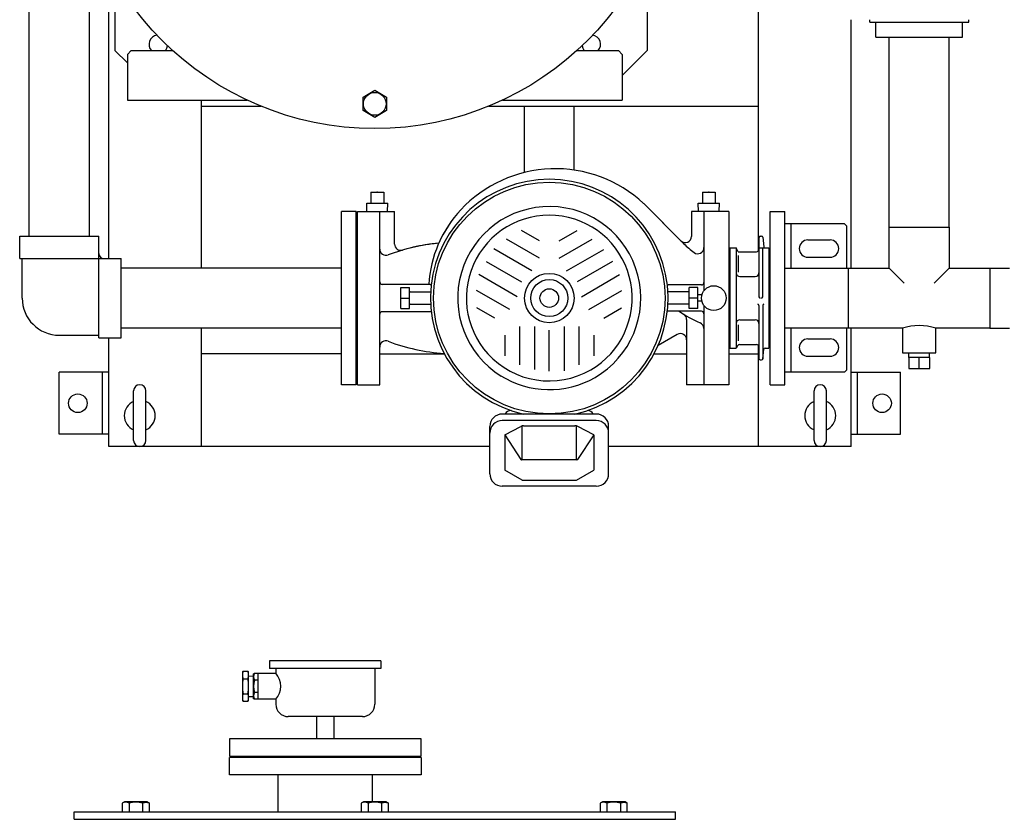
# Model space of a CAD drawing. Extents: x 112 to 4596, y 115 to 3182.
# Drawn here: x 1249 to 2045, y 1764 to 2411 of the extents above; entities that cross this region are included whole.
import ezdxf

# ---------------------------------------------------------------- set-up
doc = ezdxf.new("R2010")
doc.units = 0
doc.header["$LTSCALE"] = 32
doc.layers.get('0').update_dxf_attribs({"linetype": 'CONTINUOUS'})

msp = doc.modelspace()

# ---------------------------------------------------------------- linework, layer by layer
for p, q in [((1845.87, 2223.7), (1845.87, 2535.27)), ((1305.17, 2235.52), (1305.17, 2489.19)), ((1256.57, 2235.52), (1256.57, 2466.92)), ((1755.87, 2462.33), (1755.87, 2385.52)), ((1320.87, 2217.52), (1320.87, 2452.28)), ((1325.87, 2443.26), (1325.87, 2385.52)), ((1920.87, 2209.82), (1920.87, 2410.52)), ((1935.87, 2408.52), (1935.87, 2410.52)), ((1935.87, 2408.52), (2015.87, 2408.52)), ((1940.87, 2396.52), (1940.87, 2408.52)), ((2010.87, 2396.52), (2010.87, 2408.52)), ((2015.87, 2408.52), (2015.87, 2410.52)), ((1940.87, 2396.52), (2010.87, 2396.52)), ((1951.57, 2242.72), (1951.57, 2396.52)), ((2000.17, 2242.72), (2000.17, 2396.52)), ((1325.87, 2385.52), (1335.87, 2375.52)), ((1338.87, 2385.52), (1335.87, 2382.52)), ((1335.87, 2382.52), (1335.87, 2345.52)), ((1338.87, 2385.52), (1372.62, 2385.52)), ((1699.11, 2385.52), (1732.87, 2385.52)), ((1732.87, 2385.52), (1735.87, 2382.52)), ((1755.87, 2385.52), (1735.87, 2365.52)), ((1735.87, 2382.52), (1735.87, 2345.52)), ((1335.87, 2345.52), (1432.67, 2345.52)), ((1395.87, 2209.82), (1395.87, 2345.52)), ((1395.87, 2340.52), (1444.08, 2340.52)), ((1627.65, 2340.52), (1845.87, 2340.52)), ((1639.06, 2345.52), (1735.87, 2345.52)), ((1656.87, 2287.09), (1656.87, 2340.52)), ((1696.87, 2289.02), (1696.87, 2340.52)), ((1532.65, 2271.17), (1543.08, 2271.17)), ((1532.65, 2271.17), (1532.65, 2262.17)), ((1532.65, 2271.17), (1543.08, 2271.17)), ((1532.65, 2271.17), (1532.65, 2262.17)), ((1543.08, 2271.17), (1543.08, 2262.17)), ((1543.08, 2271.17), (1543.08, 2262.17)), ((1800.65, 2271.17), (1811.08, 2271.17)), ((1800.65, 2271.17), (1800.65, 2262.17)), ((1800.65, 2271.17), (1800.65, 2262.17)), ((1800.65, 2271.17), (1811.08, 2271.17)), ((1811.08, 2271.17), (1811.08, 2262.17)), ((1811.08, 2271.17), (1811.08, 2262.17)), ((1529.33, 2262.17), (1546.4, 2262.17)), ((1529.53, 2255.52), (1529.33, 2262.17)), ((1529.33, 2262.17), (1532.65, 2262.17)), ((1529.53, 2255.52), (1529.33, 2262.17)), ((1543.08, 2262.17), (1546.4, 2262.17)), ((1546.2, 2255.52), (1546.4, 2262.17)), ((1546.2, 2255.52), (1546.4, 2262.17)), ((1753.23, 2261.89), (1785.67, 2229.45)), ((1753.23, 2261.89), (1783.33, 2231.79)), ((1797.33, 2262.17), (1814.4, 2262.17)), ((1797.53, 2255.52), (1797.33, 2262.17)), ((1797.33, 2262.17), (1800.65, 2262.17)), ((1797.53, 2255.52), (1797.33, 2262.17)), ((1811.08, 2262.17), (1814.4, 2262.17)), ((1814.2, 2255.52), (1814.4, 2262.17)), ((1814.2, 2255.52), (1814.4, 2262.17)), ((1508.87, 2115.52), (1508.87, 2255.52)), ((1520.87, 2255.52), (1508.87, 2255.52)), ((1520.87, 2115.52), (1520.87, 2255.52)), ((1521.87, 2115.52), (1521.87, 2255.52)), ((1521.87, 2255.52), (1551.87, 2255.52)), ((1521.87, 2255.52), (1529.53, 2255.52)), ((1521.87, 2115.52), (1521.87, 2255.52)), ((1531.87, 2255.38), (1531.87, 2255.52)), ((1539.87, 2115.52), (1539.87, 2255.52)), ((1546.2, 2255.52), (1551.87, 2255.52)), ((1551.87, 2229.11), (1551.87, 2255.52)), ((1551.87, 2229.11), (1551.87, 2255.52)), ((1821.87, 2255.52), (1791.87, 2255.52)), ((1791.87, 2255.52), (1791.87, 2235.33)), ((1791.87, 2255.52), (1791.87, 2235.33)), ((1797.53, 2255.52), (1791.87, 2255.52)), ((1801.87, 2255.52), (1801.87, 2191.52)), ((1821.87, 2255.52), (1814.2, 2255.52)), ((1821.87, 2255.52), (1821.87, 2115.52)), ((1855.37, 2115.52), (1855.37, 2255.52)), ((1855.37, 2255.52), (1867.37, 2255.52)), ((1867.37, 2115.52), (1867.37, 2255.52)), ((1915.37, 2245.52), (1867.37, 2245.52)), ((1872.37, 2209.82), (1872.37, 2245.52)), ((1915.37, 2245.52), (1917.37, 2243.52)), ((1668.87, 2231.71), (1654.38, 2240.07)), ((1684.87, 2231.71), (1699.35, 2240.07)), ((1917.37, 2209.82), (1917.37, 2243.52)), ((1951.57, 2242.72), (2000.17, 2242.72)), ((1951.57, 2209.82), (1951.57, 2242.72)), ((2000.17, 2242.72), (2000.17, 2209.82)), ((1248.87, 2235.52), (1312.87, 2235.52)), ((1248.87, 2217.52), (1248.87, 2235.52)), ((1312.87, 2153.52), (1312.87, 2235.52)), ((1668.87, 2217.85), (1642.19, 2233.25)), ((1684.87, 2217.85), (1711.54, 2233.25)), ((1846.37, 2234.52), (1846.37, 2186.52)), ((1847.37, 2235.52), (1848.47, 2235.52)), ((1849.46, 2234.63), (1850.27, 2226.92)), ((1885.87, 2232.52), (1903.87, 2232.52)), ((1662.89, 2207.45), (1632.04, 2225.26)), ((1690.84, 2207.45), (1720.89, 2224.8)), ((1822.87, 2226.02), (1822.87, 2185.52)), ((1822.87, 2226.02), (1827.87, 2226.02)), ((1827.87, 2226.02), (1827.87, 2145.02)), ((1829.6, 2223.02), (1827.87, 2226.02)), ((1829.6, 2223.02), (1844.37, 2223.02)), ((1846.37, 2226.02), (1854.37, 2226.02)), ((1849.37, 2186.52), (1849.37, 2226.02)), ((1854.37, 2226.02), (1854.37, 2185.52)), ((1248.87, 2217.52), (1330.87, 2217.52)), ((1250.87, 2185.52), (1250.87, 2217.52)), ((1330.87, 2153.52), (1330.87, 2217.52)), ((1625.77, 2215.02), (1654.35, 2198.52)), ((1727.96, 2215.02), (1699.38, 2198.52)), ((1829.6, 2220.04), (1829.6, 2206.55)), ((1885.87, 2218.52), (1903.87, 2218.52)), ((1508.87, 2209.82), (1330.87, 2209.82)), ((1650.89, 2186.66), (1620.04, 2204.47)), ((1702.84, 2186.66), (1733.69, 2204.47)), ((1867.37, 2209.82), (1918.67, 2209.82)), ((1918.67, 2161.22), (1918.67, 2209.82)), ((1918.67, 2209.82), (1951.57, 2209.82)), ((1951.57, 2209.82), (1963.72, 2197.67)), ((2000.17, 2209.82), (1988.02, 2197.67)), ((2000.17, 2209.82), (2033.07, 2209.82)), ((2033.07, 2209.82), (2033.07, 2161.22)), ((2033.07, 2209.82), (2033.07, 2161.22)), ((2033.07, 2209.82), (2033.07, 2161.22)), ((2033.07, 2209.82), (2048.94, 2209.82)), ((1580.74, 2196.52), (1541.87, 2196.52)), ((1830.87, 2203.02), (1843.37, 2203.02)), ((1556.87, 2194.01), (1563.87, 2194.01)), ((1556.87, 2177.03), (1556.87, 2194.01)), ((1563.87, 2177.03), (1563.87, 2194.01)), ((1564.37, 2190.52), (1581, 2190.52)), ((1644.87, 2176.28), (1618.19, 2191.69)), ((1708.87, 2176.28), (1735.54, 2191.69)), ((1789.37, 2190.52), (1772.74, 2190.52)), ((1799.87, 2196.17), (1773.04, 2196.17)), ((1796.87, 2194.01), (1789.87, 2194.01)), ((1789.87, 2177.03), (1789.87, 2194.01)), ((1796.87, 2177.03), (1796.87, 2194.01)), ((1556.87, 2185.52), (1563.87, 2185.52)), ((1564.37, 2180.52), (1581, 2180.52)), ((1789.37, 2180.52), (1772.74, 2180.52)), ((1796.87, 2185.52), (1789.87, 2185.52)), ((1800.18, 2188.02), (1796.87, 2188.02)), ((1800.18, 2183.02), (1796.87, 2183.02)), ((1822.87, 2185.52), (1822.87, 2145.02)), ((1854.37, 2185.52), (1854.37, 2145.02)), ((1580.74, 2174.52), (1541.87, 2174.52)), ((1556.87, 2177.03), (1563.87, 2177.03)), ((1632.86, 2169.35), (1618.38, 2177.71)), ((1720.87, 2169.36), (1735.35, 2177.72)), ((1799.87, 2174.87), (1773.04, 2174.87)), ((1796.87, 2177.03), (1789.87, 2177.03)), ((1801.87, 2179.52), (1801.87, 2115.52)), ((1846.37, 2179.52), (1846.37, 2136.52)), ((1849.37, 2179.52), (1849.37, 2136.09)), ((1787.87, 2168.17), (1787.87, 2115.52)), ((1830.87, 2168.02), (1843.37, 2168.02)), ((1508.87, 2161.22), (1330.87, 2161.22)), ((1395.87, 2065.52), (1395.87, 2161.22)), ((1652.87, 2162.43), (1652.87, 2131.62)), ((1664.87, 2162.46), (1664.87, 2127.75)), ((1676.87, 2126.52), (1676.87, 2159.52)), ((1688.87, 2162.46), (1688.87, 2126.83)), ((1700.87, 2162.43), (1700.87, 2131.62)), ((1829.6, 2163.92), (1829.6, 2151)), ((1918.67, 2161.22), (1867.37, 2161.22)), ((1872.37, 2125.52), (1872.37, 2161.22)), ((1917.37, 2127.52), (1917.37, 2161.22)), ((1962.37, 2161.22), (1918.67, 2161.22)), ((1920.87, 2065.52), (1920.87, 2161.22)), ((1962.37, 2161.22), (1962.37, 2141.22)), ((1989.37, 2141.22), (1989.37, 2161.22)), ((2033.07, 2161.22), (1989.37, 2161.22)), ((2033.07, 2161.22), (2048.94, 2161.22)), ((1280.87, 2155.52), (1312.87, 2155.52)), ((1312.87, 2153.52), (1330.87, 2153.52)), ((1320.87, 2065.52), (1320.87, 2153.52)), ((1640.87, 2155.5), (1640.87, 2138.78)), ((1712.87, 2155.5), (1712.87, 2138.78)), ((1780.37, 2156.19), (1764.92, 2147.27)), ((1780.37, 2156.19), (1764.92, 2147.27)), ((1787.87, 2151.86), (1787.87, 2115.52)), ((1885.87, 2152.52), (1903.87, 2152.52)), ((1822.87, 2145.02), (1827.87, 2145.02)), ((1829.02, 2147.02), (1827.87, 2145.02)), ((1830.75, 2148.02), (1844.37, 2148.02)), ((1845.87, 2065.52), (1845.87, 2147.34)), ((1849.46, 2136.42), (1850.27, 2144.13)), ((1851.27, 2145.02), (1854.37, 2145.02)), ((1962.37, 2141.22), (1989.37, 2141.22)), ((1967.42, 2137.52), (1967.53, 2141.22)), ((1967.53, 2141.22), (1984.2, 2141.22)), ((1984.31, 2137.52), (1984.2, 2141.22)), ((1508.87, 2140.52), (1395.87, 2140.52)), ((1539.87, 2140.52), (1592.07, 2140.52)), ((1761.67, 2140.52), (1787.87, 2140.52)), ((1821.87, 2140.52), (1845.87, 2140.52)), ((1847.37, 2135.52), (1848.47, 2135.52)), ((1885.87, 2138.52), (1903.87, 2138.52)), ((1967.38, 2137.52), (1967.38, 2128.52)), ((1984.35, 2137.52), (1967.38, 2137.52)), ((1975.87, 2128.52), (1975.87, 2137.52)), ((1984.35, 2128.52), (1984.35, 2137.52)), ((1280.87, 2075.52), (1280.87, 2125.52)), ((1320.87, 2125.52), (1280.87, 2125.52)), ((1315.87, 2075.52), (1315.87, 2125.52)), ((1915.37, 2125.52), (1867.37, 2125.52)), ((1915.37, 2125.52), (1917.37, 2127.52)), ((1920.87, 2125.52), (1960.87, 2125.52)), ((1925.87, 2075.52), (1925.87, 2125.52)), ((1960.87, 2075.52), (1960.87, 2125.52)), ((1967.38, 2128.52), (1984.35, 2128.52)), ((1340.87, 2070.52), (1340.87, 2110.52)), ((1350.87, 2070.52), (1350.87, 2110.52)), ((1520.87, 2115.52), (1508.87, 2115.52)), ((1521.87, 2115.52), (1539.87, 2115.52)), ((1521.87, 2115.52), (1539.87, 2115.52)), ((1821.87, 2115.52), (1787.87, 2115.52)), ((1821.87, 2115.52), (1787.87, 2115.52)), ((1855.37, 2115.52), (1867.37, 2115.52)), ((1890.87, 2070.52), (1890.87, 2110.52)), ((1900.87, 2070.52), (1900.87, 2110.52)), ((1714.87, 2091.78), (1638.86, 2091.78)), ((1714.87, 2086.45), (1638.87, 2086.45)), ((1714.87, 2091.78), (1712.38, 2091.78)), ((1628.87, 2043.52), (1628.87, 2081.78)), ((1628.87, 2043.52), (1628.87, 2081.78)), ((1640.87, 2075), (1653.77, 2081.78)), ((1654.87, 2055.25), (1654.87, 2082.19)), ((1656.1, 2082.35), (1697.63, 2082.35)), ((1698.87, 2055.25), (1698.87, 2082.19)), ((1712.87, 2075), (1699.96, 2081.78)), ((1724.87, 2043.52), (1724.87, 2081.78)), ((1724.87, 2043.52), (1724.87, 2081.78)), ((1320.87, 2075.52), (1280.87, 2075.52)), ((1640.87, 2075), (1640.87, 2046.36)), ((1640.87, 2075), (1653.95, 2054.97)), ((1712.87, 2075), (1699.78, 2054.97)), ((1712.87, 2075), (1712.87, 2046.36)), ((1920.87, 2075.52), (1960.87, 2075.52)), ((1628.87, 2065.52), (1320.87, 2065.52)), ((1920.87, 2065.52), (1724.87, 2065.52)), ((1699.37, 2054.75), (1654.37, 2054.75)), ((1654.87, 2038.35), (1640.87, 2046.36)), ((1698.87, 2038.35), (1712.87, 2046.36)), ((1654.87, 2038.35), (1698.87, 2038.35)), ((1714.87, 2033.52), (1638.87, 2033.52)), ((1714.87, 2033.52), (1638.87, 2033.52)), ((1540.87, 1892.26), (1450.87, 1892.26)), ((1450.87, 1892.26), (1450.87, 1886.26)), ((1540.87, 1886.26), (1450.87, 1886.26)), ((1455.87, 1886.26), (1455.87, 1882.26)), ((1535.87, 1886.26), (1535.87, 1857.26)), ((1540.87, 1892.26), (1540.87, 1886.26)), ((1428.87, 1883.38), (1429.37, 1883.88)), ((1428.87, 1883.38), (1428.87, 1860.13)), ((1429.37, 1883.88), (1433.37, 1883.88)), ((1433.37, 1883.88), (1433.87, 1883.38)), ((1433.87, 1860.13), (1433.87, 1883.38)), ((1433.87, 1880.09), (1437.87, 1879.96)), ((1437.87, 1881.85), (1438.57, 1882.26)), ((1437.87, 1861.66), (1437.87, 1881.85)), ((1437.87, 1879.96), (1437.87, 1863.55)), ((1438.57, 1882.26), (1455.87, 1882.26)), ((1441.37, 1882.26), (1441.37, 1861.26)), ((1429.37, 1877.82), (1433.37, 1877.82)), ((1441.37, 1876.66), (1438.57, 1876.66)), ((1429.37, 1865.69), (1433.37, 1865.69)), ((1433.87, 1863.42), (1437.87, 1863.55)), ((1441.37, 1866.86), (1438.57, 1866.86)), ((1429.37, 1859.63), (1428.87, 1860.13)), ((1429.37, 1859.63), (1433.37, 1859.63)), ((1433.87, 1860.13), (1433.37, 1859.63)), ((1438.57, 1861.26), (1437.87, 1861.66)), ((1455.87, 1861.26), (1438.57, 1861.26)), ((1455.87, 1861.26), (1455.87, 1857.26)), ((1525.87, 1847.26), (1465.87, 1847.26)), ((1488.97, 1829.26), (1488.97, 1847.26)), ((1502.77, 1847.26), (1502.77, 1829.26)), ((1418.38, 1829.26), (1418.38, 1815.26)), ((1573.38, 1829.26), (1418.38, 1829.26)), ((1573.38, 1815.26), (1573.38, 1829.26)), ((1418.38, 1815.26), (1573.38, 1815.26)), ((1573.37, 1814.26), (1418.37, 1814.26)), ((1418.37, 1800.26), (1418.37, 1814.26)), ((1573.37, 1814.26), (1573.37, 1800.26)), ((1573.37, 1800.26), (1418.37, 1800.26)), ((1457.72, 1770.26), (1457.72, 1800.26)), ((1534.02, 1778.26), (1534.02, 1800.26)), ((1333.52, 1778.26), (1331.77, 1777.25)), ((1331.77, 1777.25), (1331.77, 1770.26)), ((1351.96, 1778.26), (1333.52, 1778.26)), ((1337.26, 1777.25), (1337.26, 1770.26)), ((1348.23, 1777.25), (1348.71, 1777.51)), ((1348.23, 1777.25), (1348.23, 1770.26)), ((1348.71, 1777.51), (1349.24, 1777.73)), ((1349.24, 1777.73), (1349.8, 1777.9)), ((1349.8, 1777.9), (1350.38, 1778)), ((1350.38, 1778), (1350.97, 1778.03)), ((1350.97, 1778.03), (1351.56, 1778)), ((1351.56, 1778), (1352.14, 1777.9)), ((1353.71, 1777.25), (1351.96, 1778.26)), ((1352.14, 1777.9), (1352.7, 1777.73)), ((1352.7, 1777.73), (1353.71, 1777.25)), ((1353.71, 1770.26), (1353.71, 1777.25)), ((1526.64, 1778.26), (1524.9, 1777.25)), ((1524.9, 1777.25), (1524.9, 1770.26)), ((1545.09, 1778.26), (1526.64, 1778.26)), ((1530.38, 1777.25), (1530.38, 1770.26)), ((1541.35, 1777.25), (1541.84, 1777.51)), ((1541.35, 1777.25), (1541.35, 1770.26)), ((1541.84, 1777.51), (1542.36, 1777.73)), ((1542.36, 1777.73), (1542.92, 1777.9)), ((1542.92, 1777.9), (1543.5, 1778)), ((1543.5, 1778), (1544.09, 1778.03)), ((1544.09, 1778.03), (1544.68, 1778)), ((1544.68, 1778), (1545.26, 1777.9)), ((1546.84, 1777.25), (1545.09, 1778.26)), ((1545.26, 1777.9), (1545.82, 1777.73)), ((1545.82, 1777.73), (1546.84, 1777.25)), ((1546.84, 1770.26), (1546.84, 1777.25)), ((1719.77, 1778.26), (1718.02, 1777.25)), ((1718.02, 1777.25), (1718.02, 1770.26)), ((1738.21, 1778.26), (1719.77, 1778.26)), ((1723.51, 1777.25), (1723.51, 1770.26)), ((1734.47, 1777.25), (1734.96, 1777.51)), ((1734.47, 1777.25), (1734.47, 1770.26)), ((1734.96, 1777.51), (1735.49, 1777.73)), ((1735.49, 1777.73), (1736.04, 1777.9)), ((1736.04, 1777.9), (1736.62, 1778)), ((1736.62, 1778), (1737.22, 1778.03)), ((1737.22, 1778.03), (1737.81, 1778)), ((1737.81, 1778), (1738.39, 1777.9)), ((1739.96, 1777.25), (1738.21, 1778.26)), ((1738.39, 1777.9), (1738.95, 1777.73)), ((1738.95, 1777.73), (1739.96, 1777.25)), ((1739.96, 1770.26), (1739.96, 1777.25)), ((1292.87, 1770.26), (1778.87, 1770.26)), ((1292.87, 1764.26), (1292.87, 1770.26)), ((1778.87, 1764.26), (1778.87, 1770.26)), ((1292.87, 1764.26), (1778.87, 1764.26))]:
    msp.add_line(p, q)
msp.add_lwpolyline([(1526.37, 2348.01), (1535.87, 2353.49), (1545.37, 2348.01), (1545.37, 2337.04), (1535.87, 2331.55), (1526.37, 2337.04)], close=True)
for centre, radius in [((1535.87, 2565.52), 243), ((1535.87, 2342.52), 9.22), ((1676.87, 2185.52), 93.6), ((1676.87, 2185.52), 20), ((1676.87, 2185.52), 15), ((1676.87, 2185.52), 7.5), ((1809.87, 2185.52), 10), ((1295.87, 2100.52), 7.5), ((1945.87, 2100.52), 7.5)]:
    msp.add_circle(centre, radius)
for centre, radius, start, end in [((1360.87, 2390.52), 7.5, 97.55176, 221.81031), ((1710.87, 2390.52), 7.5, 318.18969, 82.44824), ((1360.87, 2390.52), 7.5, 318.18969, 352.44824), ((1710.87, 2390.52), 7.5, 187.55176, 221.81031), ((1681.81, 2185.61), 104.5, 46.97916, 137.04933), ((1676.87, 2185.52), 96, 282.46385, 257.53616), ((1676.77, 2190.47), 97.5, 137.0168, 176.44018), ((1676.77, 2190.47), 97.5, 137.0168, 156.15831), ((1676.87, 2185.52), 74, 300, 238.34455), ((1676.87, 2185.52), 67, 300, 222.17982), ((1601.7, 2075.52), 155, 95.22175, 110.80615), ((1556.87, 2229.11), 5, 180, 286.27257), ((1556.87, 2229.11), 5, 180, 286.27257), ((1601.7, 2075.52), 155, 95.22175, 106.27257), ((1786.87, 2235.33), 5, 225, 0.00001), ((1786.87, 2235.33), 5, 225, 0.00001), ((1838.71, 2282.48), 75, 225, 233.29363), ((1847.37, 2234.52), 1, 90, 180), ((1848.47, 2234.52), 1, 6.00901, 90), ((1885.87, 2225.52), 7, 90, 270), ((1903.87, 2225.52), 7, 270, 90), ((1316.87, 2221.52), 4, 180, 270), ((1544.87, 2225.09), 5, 180, 290.80615), ((1796.87, 2226.36), 5, 233.29363, 0.00001), ((1844.37, 2225.02), 2, 270, 0), ((1851.27, 2227.02), 1, 186.00901, 270), ((1830.87, 2206.02), 3, 180, 270), ((1843.37, 2206.02), 3, 270, 0), ((1541.87, 2198.52), 2, 180, 270), ((1580.74, 2198.52), 2, 270, 292.80988), ((1799.87, 2198.17), 2, 270, 0.00001), ((1564.37, 2191.02), 0.5, 180, 270), ((1773.04, 2198.17), 2, 246.98075, 270), ((1789.37, 2191.02), 0.5, 270, 0.00001), ((1280.87, 2185.52), 30, 180, 270), ((1564.37, 2180.02), 0.5, 90, 180), ((1789.37, 2180.02), 0.5, 0.00001, 90), ((1845.37, 2179.52), 1, 0, 90), ((1847.37, 2186.52), 1, 180, 270), ((1848.37, 2186.52), 1, 270, 0), ((1850.37, 2179.52), 1, 90, 180), ((1541.87, 2172.52), 2, 90, 180), ((1580.74, 2172.52), 2, 67.19012, 90), ((1773.04, 2172.87), 2, 90.00001, 113.01925), ((1830.9, 2244.28), 85, 234.74732, 247.78195), ((1799.87, 2172.87), 2, 0.00001, 90), ((1782.87, 2168.17), 5, 0.00001, 57.74502), ((1796.87, 2160.96), 5, 0.00001, 67.78195), ((1830.87, 2165.02), 3, 90, 180), ((1843.37, 2165.02), 3, 0, 90), ((1782.87, 2151.86), 5, 0.00001, 120), ((1782.87, 2151.86), 5, 0.00001, 120), ((1975.87, 2118.77), 44.55, 72.3603, 107.6397), ((1544.87, 2145.96), 5, 69.19385, 180), ((1544.87, 2145.96), 5, 69.19385, 180), ((1601.7, 2295.52), 155, 249.19386, 266.37624), ((1601.7, 2295.52), 155, 249.19386, 266.37624), ((1885.87, 2145.52), 7, 90, 270), ((1903.87, 2145.52), 7, 270, 90), ((1830.75, 2146.02), 2, 90, 150), ((1844.37, 2146.02), 2, 0, 90), ((1851.27, 2144.02), 1, 90, 173.99099), ((1676.87, 2185.52), 67, 222.17981, 300), ((1847.37, 2136.52), 1, 180, 270), ((1848.47, 2136.52), 1, 270, 353.99099), ((1676.87, 2185.52), 74, 237.61919, 300), ((1345.87, 2110.52), 5, 0, 180), ((1895.87, 2110.52), 5, 0, 180), ((1345.87, 2090.52), 12.5, 113.57818, 246.42182), ((1345.87, 2090.52), 12.5, 293.57818, 66.42182), ((1895.87, 2090.52), 12.5, 113.57818, 246.42182), ((1895.87, 2090.52), 12.5, 293.57818, 66.42182), ((1645.87, 2089.63), 5, 88.73021, 154.45596), ((1707.87, 2089.63), 5, 25.54404, 91.26979), ((1638.87, 2081.78), 10, 90, 180), ((1638.87, 2081.78), 10, 90, 180), ((1638.87, 2076.45), 10, 90, 180), ((1714.87, 2081.78), 10, 360, 90), ((1714.87, 2081.78), 10, 360, 90), ((1714.87, 2076.45), 10, 360, 90), ((1656.1, 2077.35), 5, 90, 117.70301), ((1697.63, 2077.35), 5, 62.29699, 90), ((1345.87, 2070.52), 5, 180, 0), ((1895.87, 2070.52), 5, 180, 0), ((1654.37, 2055.25), 0.5, 213.15605, 360), ((1699.37, 2055.25), 0.5, 180, 326.84395), ((1638.87, 2043.52), 10, 180, 270), ((1638.87, 2043.52), 10, 180, 270), ((1714.87, 2043.52), 10, 270, 0), ((1714.87, 2043.52), 10, 270, 0), ((1438.3, 1880.85), 9.44, 161.266, 198.734), ((1424.43, 1880.85), 9.44, 341.266, 18.734), ((1443.82, 1879.46), 5.95, 151.92751, 208.07249), ((1444.08, 1871.76), 15.78, 318.29108, 41.70892), ((1465.87, 1871.76), 37, 170.56999, 189.43001), ((1396.87, 1871.76), 37, 350.56999, 9.43001), ((1455.37, 1871.76), 17.5, 163.7398, 196.2602), ((1438.3, 1862.66), 9.44, 161.266, 198.734), ((1424.43, 1862.66), 9.44, 341.266, 18.734), ((1443.82, 1864.06), 5.95, 151.92751, 208.07249), ((1465.87, 1857.26), 10, 180, 270), ((1525.87, 1857.26), 10, 270, 0), ((1334.51, 1772.86), 5.18, 58.00046, 121.99954), ((1342.74, 1758.52), 19.52, 73.68018, 106.31982), ((1527.64, 1772.86), 5.18, 58.00046, 121.99954), ((1535.87, 1758.52), 19.52, 73.68018, 106.31982), ((1720.76, 1772.86), 5.18, 58.00046, 121.99954), ((1728.99, 1758.52), 19.52, 73.68018, 106.31982)]:
    msp.add_arc(centre, radius, start, end)
for p in [(1537.87, 2271.17), (1537.87, 2271.17), (1805.87, 2271.17), (1805.87, 2271.17)]:
    msp.add_point(p)

doc.saveas('drawing.dxf')
